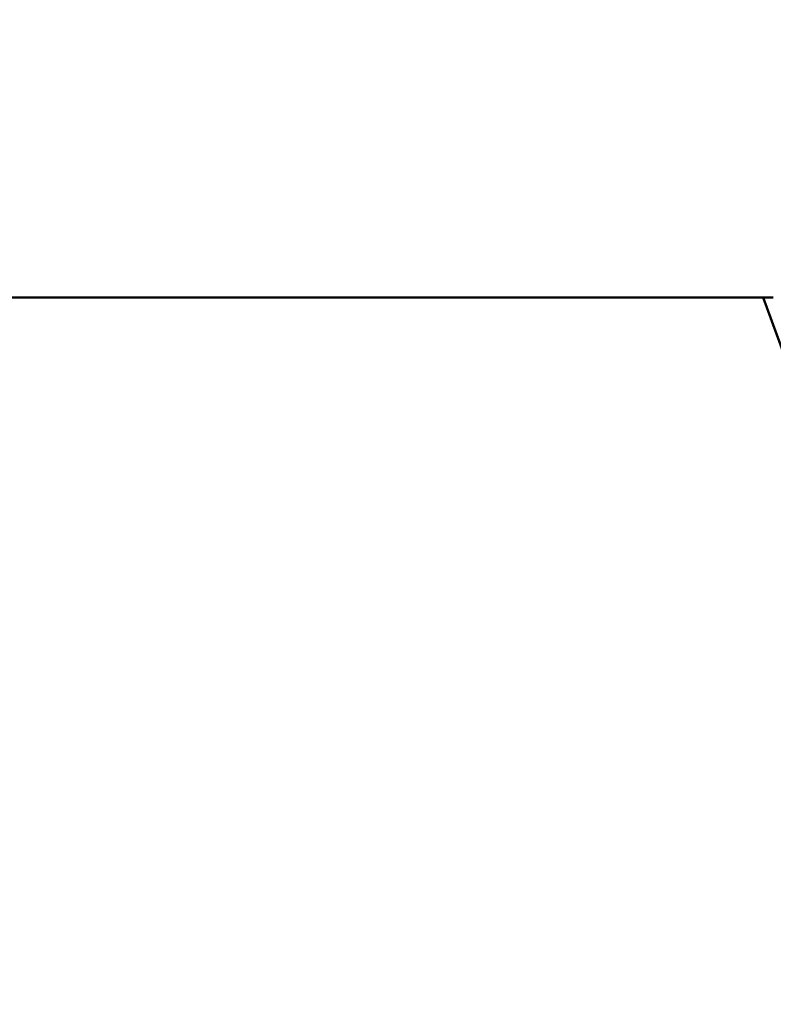
# Model space of a CAD drawing. Units: millimetres. Extents: x -12895 to 18629, y 7636 to 10726.
# Drawn here: x 6864 to 7027, y 7703 to 7916 of the extents above; entities that cross this region are included whole.
import ezdxf

# ---------------------------------------------------------------- set-up
doc = ezdxf.new("R2010")
doc.units = ezdxf.units.MM
doc.layers.add('Visible (ISO)', color=7, linetype='Continuous', lineweight=50)
doc.styles.get("Standard").update_dxf_attribs({"font": 'Square-721-BT.ttf'})
doc.dimstyles.new('OLCU', dxfattribs={"dimtxt": 300, "dimasz": 150, "dimexe": 0.18, "dimexo": 0.0625, "dimgap": 50, "dimtad": 1, "dimdec": 0, "dimlfac": 0.1, "dimrnd": 5, "dimzin": 0, "dimdsep": 46, "dimtxsty": 'Standard', "dimcen": 0.09, "dimse1": 1, "dimse2": 1, "dimadec": 0, "dimazin": 0, "dimtfac": 1, "dimtdec": 0, "dimtofl": 0, "dimtmove": 0, "dimatfit": 3, "dimfxl": 1, "dimtolj": 1, "dimtzin": 0, "dimarcsym": 0})

# ---------------------------------------------------------------- blocks, each defined once
blk = doc.blocks.new('*D5')
at = {"color": 0, "lineweight": -2, "transparency": 16777216}
blk.add_line((2142.96, 10326.93), (13406.51, 10326.93), dxfattribs=at)
at = {"color": 0, "transparency": 16777216}
for points in [[(2142.96, 10351.93), (2142.96, 10301.93), (1992.96, 10326.93)], [(13406.51, 10351.93), (13406.51, 10301.93), (13556.51, 10326.93)]]:
    blk.add_solid(points, dxfattribs=at)
at = {"layer": 'Defpoints', "color": 0, "transparency": 16777216}
for p in [(13556.51, 10326.93), (1992.96, 7895.95), (13556.51, 7895.95)]:
    blk.add_point(p, dxfattribs=at)
at = {"color": 0, "transparency": 16777216, "insert": (7774.74, 10528.74), "char_height": 300, "attachment_point": 5}
blk.add_mtext('\\A1;1155', dxfattribs=at)

msp = doc.modelspace()

# ---------------------------------------------------------------- linework, layer by layer
at = {"layer": 'Visible (ISO)'}
for p, q in [((7027.09, 7856.23), (6502.88, 7856.23)), ((7024.91, 7856.23), (7080.61, 7703.21))]:
    msp.add_line(p, q, dxfattribs=at)

# ---------------------------------------------------------------- dimensions: what is measured, and where the dimension line sits
dim = msp.add_linear_dim(base=(13556.51, 10326.93), p1=(1992.96, 7895.95), p2=(13556.51, 7895.95), dimstyle='OLCU')
dim.commit()
dim.dimension.update_dxf_attribs({"geometry": '*D5', "text_midpoint": (7774.74, 10528.74)})

doc.saveas('drawing.dxf')
